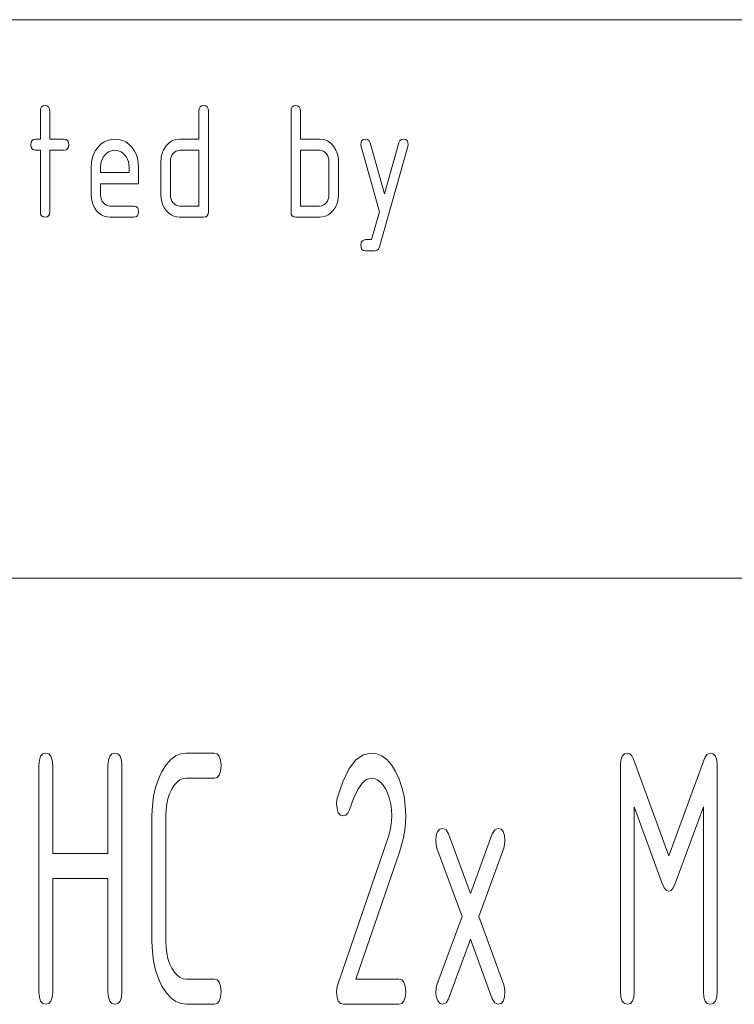
# Paper-space layout 'SHEET-001' of a CAD drawing. Units: millimetres. Extents: x 0 to 297, y 0 to 210.
# Drawn here: x 187 to 200, y 22 to 40 of the extents above; entities that cross this region are included whole.
import ezdxf

# ---------------------------------------------------------------- set-up
doc = ezdxf.new("R2010")
doc.units = ezdxf.units.MM
doc.layers.add('1', color=7, linetype='Continuous')

psp = doc.layouts.new('SHEET-001')

# ---------------------------------------------------------------- linework, layer by layer
at = {"layer": '1', "color": 18, "linetype": 'Continuous', "lineweight": 13}
for p, q in [((107, 40), (287, 40)), ((107, 40), (287, 40)), ((187.738, 38.437), (187.765, 38.456)), ((187.765, 38.456), (187.802, 38.462)), ((187.802, 38.462), (187.839, 38.456)), ((187.839, 38.456), (187.866, 38.437)), ((190.578, 38.437), (190.605, 38.456)), ((190.605, 38.456), (190.642, 38.462)), ((190.642, 38.462), (190.679, 38.456)), ((190.679, 38.456), (190.706, 38.437)), ((192.228, 38.437), (192.255, 38.456)), ((192.255, 38.456), (192.292, 38.462)), ((192.292, 38.462), (192.329, 38.456)), ((192.329, 38.456), (192.356, 38.437)), ((187.717, 38.362), (187.722, 38.406)), ((187.717, 37.862), (187.717, 38.362)), ((187.722, 38.406), (187.738, 38.437)), ((187.866, 38.437), (187.882, 38.406)), ((187.882, 38.406), (187.887, 38.362)), ((187.887, 38.362), (187.887, 37.862)), ((190.557, 38.362), (190.562, 38.406)), ((190.557, 37.862), (190.557, 38.362)), ((190.562, 38.406), (190.578, 38.437)), ((190.706, 38.437), (190.722, 38.406)), ((190.722, 38.406), (190.727, 38.362)), ((190.727, 38.362), (190.727, 36.562)), ((192.207, 38.362), (192.212, 38.406)), ((192.207, 36.562), (192.207, 38.362)), ((192.212, 38.406), (192.228, 38.437)), ((192.356, 38.437), (192.372, 38.406)), ((192.372, 38.406), (192.377, 38.362)), ((192.377, 38.362), (192.377, 37.862)), ((187.547, 37.762), (187.552, 37.806)), ((187.552, 37.719), (187.547, 37.762)), ((187.552, 37.806), (187.568, 37.837)), ((187.568, 37.837), (187.595, 37.856)), ((187.595, 37.856), (187.632, 37.862)), ((187.632, 37.862), (187.717, 37.862)), ((187.887, 37.862), (188.142, 37.862)), ((188.142, 37.862), (188.179, 37.856)), ((188.179, 37.856), (188.206, 37.837)), ((188.206, 37.837), (188.222, 37.806)), ((188.222, 37.806), (188.227, 37.762)), ((188.227, 37.762), (188.222, 37.719)), ((188.751, 37.716), (188.803, 37.768)), ((188.803, 37.768), (188.859, 37.81)), ((188.859, 37.81), (188.919, 37.839)), ((188.919, 37.839), (188.983, 37.857)), ((188.983, 37.857), (189.052, 37.862)), ((189.052, 37.862), (189.121, 37.857)), ((189.121, 37.857), (189.186, 37.839)), ((189.186, 37.839), (189.246, 37.81)), ((189.246, 37.81), (189.302, 37.769)), ((189.302, 37.769), (189.353, 37.717)), ((189.922, 37.664), (189.965, 37.735)), ((189.965, 37.735), (190.016, 37.791)), ((190.016, 37.791), (190.075, 37.831)), ((190.075, 37.831), (190.142, 37.855)), ((190.142, 37.855), (190.217, 37.862)), ((190.217, 37.862), (190.557, 37.862)), ((192.377, 37.862), (192.717, 37.862)), ((192.717, 37.862), (192.792, 37.855)), ((192.792, 37.855), (192.859, 37.831)), ((192.859, 37.831), (192.918, 37.791)), ((192.918, 37.791), (192.969, 37.735)), ((192.969, 37.735), (193.012, 37.664)), ((193.457, 37.762), (193.462, 37.806)), ((193.462, 37.731), (193.457, 37.762)), ((193.462, 37.806), (193.478, 37.837)), ((193.478, 37.837), (193.505, 37.856)), ((193.505, 37.856), (193.542, 37.862)), ((193.542, 37.862), (193.578, 37.855)), ((193.578, 37.855), (193.605, 37.832)), ((193.605, 37.832), (193.623, 37.794)), ((193.623, 37.794), (193.882, 36.881)), ((193.882, 36.881), (194.141, 37.794)), ((194.141, 37.794), (194.158, 37.832)), ((194.158, 37.832), (194.185, 37.855)), ((194.185, 37.855), (194.222, 37.862)), ((194.222, 37.862), (194.259, 37.856)), ((194.259, 37.856), (194.286, 37.837)), ((194.286, 37.837), (194.302, 37.806)), ((194.302, 37.806), (194.307, 37.762)), ((194.307, 37.762), (194.302, 37.731)), ((187.568, 37.687), (187.552, 37.719)), ((187.595, 37.669), (187.568, 37.687)), ((187.632, 37.662), (187.595, 37.669)), ((187.717, 37.662), (187.632, 37.662)), ((187.717, 36.562), (187.717, 37.662)), ((188.142, 37.662), (187.887, 37.662)), ((187.887, 37.662), (187.887, 36.562)), ((188.179, 37.669), (188.142, 37.662)), ((188.206, 37.687), (188.179, 37.669)), ((188.222, 37.719), (188.206, 37.687)), ((188.647, 37.519), (188.671, 37.589)), ((188.671, 37.589), (188.706, 37.655)), ((188.706, 37.655), (188.751, 37.716)), ((188.872, 37.575), (188.845, 37.538)), ((188.903, 37.606), (188.872, 37.575)), ((188.936, 37.631), (188.903, 37.606)), ((188.972, 37.648), (188.936, 37.631)), ((189.011, 37.659), (188.972, 37.648)), ((189.052, 37.662), (189.011, 37.659)), ((189.093, 37.659), (189.052, 37.662)), ((189.131, 37.648), (189.093, 37.659)), ((189.167, 37.631), (189.131, 37.648)), ((189.201, 37.606), (189.167, 37.631)), ((189.232, 37.575), (189.201, 37.606)), ((189.259, 37.538), (189.232, 37.575)), ((189.353, 37.717), (189.398, 37.657)), ((189.398, 37.657), (189.432, 37.591)), ((189.432, 37.591), (189.457, 37.52)), ((189.884, 37.547), (189.893, 37.587)), ((189.893, 37.587), (189.906, 37.626)), ((189.906, 37.626), (189.922, 37.664)), ((190.074, 37.573), (190.059, 37.539)), ((190.096, 37.603), (190.074, 37.573)), ((190.122, 37.629), (190.096, 37.603)), ((190.151, 37.648), (190.122, 37.629)), ((190.183, 37.659), (190.151, 37.648)), ((190.217, 37.662), (190.183, 37.659)), ((190.557, 37.662), (190.217, 37.662)), ((190.557, 36.662), (190.557, 37.662)), ((192.717, 37.662), (192.377, 37.662)), ((192.377, 37.662), (192.377, 36.662)), ((192.752, 37.659), (192.717, 37.662)), ((192.783, 37.648), (192.752, 37.659)), ((192.812, 37.63), (192.783, 37.648)), ((192.838, 37.605), (192.812, 37.63)), ((192.859, 37.574), (192.838, 37.605)), ((192.875, 37.541), (192.859, 37.574)), ((193.012, 37.664), (193.028, 37.626)), ((193.028, 37.626), (193.041, 37.587)), ((193.041, 37.587), (193.05, 37.547)), ((193.792, 36.562), (193.462, 37.731)), ((194.302, 37.731), (193.793, 35.931)), ((188.627, 37.362), (188.632, 37.443)), ((188.632, 37.443), (188.647, 37.519)), ((188.8, 37.411), (188.797, 37.362)), ((188.809, 37.456), (188.8, 37.411)), ((188.824, 37.498), (188.809, 37.456)), ((188.845, 37.538), (188.824, 37.498)), ((189.28, 37.498), (189.259, 37.538)), ((189.295, 37.456), (189.28, 37.498)), ((189.304, 37.411), (189.295, 37.456)), ((189.307, 37.362), (189.304, 37.411)), ((189.457, 37.52), (189.472, 37.444)), ((189.472, 37.444), (189.477, 37.362)), ((189.877, 37.462), (189.879, 37.505)), ((189.877, 36.862), (189.877, 37.462)), ((189.879, 37.505), (189.884, 37.547)), ((190.05, 37.503), (190.047, 37.462)), ((190.047, 37.462), (190.047, 36.862)), ((190.059, 37.539), (190.05, 37.503)), ((192.884, 37.503), (192.875, 37.541)), ((192.887, 37.462), (192.884, 37.503)), ((192.887, 36.862), (192.887, 37.462)), ((193.05, 37.547), (193.055, 37.505)), ((193.055, 37.505), (193.057, 37.462)), ((193.057, 37.462), (193.057, 36.862)), ((188.627, 36.862), (188.627, 37.362)), ((188.797, 37.362), (188.797, 37.262)), ((188.797, 37.262), (189.307, 37.262)), ((189.307, 37.262), (189.307, 37.362)), ((189.477, 37.362), (189.477, 37.062)), ((188.797, 37.062), (188.797, 36.862)), ((189.477, 37.062), (188.797, 37.062)), ((188.631, 36.797), (188.627, 36.862)), ((188.797, 36.862), (188.8, 36.823)), ((189.881, 36.797), (189.877, 36.862)), ((190.047, 36.862), (190.05, 36.823)), ((192.884, 36.822), (192.887, 36.862)), ((193.057, 36.862), (193.053, 36.797)), ((188.643, 36.736), (188.631, 36.797)), ((188.662, 36.679), (188.643, 36.736)), ((188.69, 36.626), (188.662, 36.679)), ((188.8, 36.823), (188.809, 36.786)), ((188.809, 36.786), (188.825, 36.753)), ((188.825, 36.753), (188.847, 36.722)), ((188.847, 36.722), (188.873, 36.696)), ((188.873, 36.696), (188.902, 36.677)), ((188.902, 36.677), (188.933, 36.666)), ((189.893, 36.736), (189.881, 36.797)), ((189.912, 36.679), (189.893, 36.736)), ((189.94, 36.626), (189.912, 36.679)), ((190.05, 36.823), (190.059, 36.786)), ((190.059, 36.786), (190.075, 36.753)), ((190.075, 36.753), (190.097, 36.722)), ((190.097, 36.722), (190.123, 36.696)), ((190.123, 36.696), (190.152, 36.677)), ((190.152, 36.677), (190.183, 36.666)), ((192.751, 36.666), (192.782, 36.677)), ((192.782, 36.677), (192.811, 36.695)), ((192.811, 36.695), (192.837, 36.72)), ((192.837, 36.72), (192.859, 36.751)), ((192.859, 36.751), (192.874, 36.785)), ((192.874, 36.785), (192.884, 36.822)), ((193.021, 36.679), (192.993, 36.626)), ((193.041, 36.736), (193.021, 36.679)), ((193.053, 36.797), (193.041, 36.736)), ((187.722, 36.519), (187.717, 36.562)), ((187.738, 36.487), (187.722, 36.519)), ((187.882, 36.519), (187.866, 36.487)), ((187.887, 36.562), (187.882, 36.519)), ((188.725, 36.578), (188.69, 36.626)), ((188.766, 36.536), (188.725, 36.578)), ((188.811, 36.504), (188.766, 36.536)), ((188.86, 36.481), (188.811, 36.504)), ((188.933, 36.666), (188.967, 36.662)), ((188.967, 36.662), (189.392, 36.662)), ((189.392, 36.662), (189.429, 36.656)), ((189.429, 36.656), (189.456, 36.637)), ((189.456, 36.637), (189.472, 36.606)), ((189.472, 36.519), (189.456, 36.487)), ((189.472, 36.606), (189.477, 36.562)), ((189.477, 36.562), (189.472, 36.519)), ((189.975, 36.578), (189.94, 36.626)), ((190.016, 36.536), (189.975, 36.578)), ((190.061, 36.504), (190.016, 36.536)), ((190.11, 36.481), (190.061, 36.504)), ((190.183, 36.666), (190.217, 36.662)), ((190.217, 36.662), (190.557, 36.662)), ((190.722, 36.519), (190.706, 36.487)), ((190.727, 36.562), (190.722, 36.519)), ((192.212, 36.519), (192.207, 36.562)), ((192.228, 36.487), (192.212, 36.519)), ((192.377, 36.662), (192.717, 36.662)), ((192.717, 36.662), (192.751, 36.666)), ((192.872, 36.504), (192.824, 36.481)), ((192.917, 36.536), (192.872, 36.504)), ((192.958, 36.578), (192.917, 36.536)), ((192.993, 36.626), (192.958, 36.578)), ((193.65, 36.062), (193.792, 36.562)), ((187.765, 36.469), (187.738, 36.487)), ((187.802, 36.462), (187.765, 36.469)), ((187.839, 36.469), (187.802, 36.462)), ((187.866, 36.487), (187.839, 36.469)), ((188.911, 36.467), (188.86, 36.481)), ((188.967, 36.462), (188.911, 36.467)), ((189.392, 36.462), (188.967, 36.462)), ((189.429, 36.469), (189.392, 36.462)), ((189.456, 36.487), (189.429, 36.469)), ((190.161, 36.467), (190.11, 36.481)), ((190.217, 36.462), (190.161, 36.467)), ((190.642, 36.462), (190.217, 36.462)), ((190.679, 36.469), (190.642, 36.462)), ((190.706, 36.487), (190.679, 36.469)), ((192.255, 36.469), (192.228, 36.487)), ((192.292, 36.462), (192.255, 36.469)), ((192.717, 36.462), (192.292, 36.462)), ((192.772, 36.467), (192.717, 36.462)), ((192.824, 36.481), (192.772, 36.467)), ((193.456, 35.962), (193.463, 36.009)), ((193.463, 36.009), (193.487, 36.041)), ((193.487, 36.041), (193.526, 36.059)), ((193.526, 36.059), (193.545, 36.061)), ((193.545, 36.061), (193.587, 36.062)), ((193.587, 36.062), (193.65, 36.062)), ((193.461, 35.919), (193.456, 35.962)), ((193.477, 35.887), (193.461, 35.919)), ((193.503, 35.869), (193.477, 35.887)), ((193.541, 35.862), (193.503, 35.869)), ((193.712, 35.862), (193.541, 35.862)), ((193.748, 35.87), (193.712, 35.862)), ((193.775, 35.893), (193.748, 35.87)), ((193.793, 35.931), (193.775, 35.893)), ((155, 30), (287, 30)), ((187.699, 26.741), (187.722, 26.812)), ((187.722, 26.812), (187.76, 26.854)), ((187.76, 26.854), (187.815, 26.868)), ((187.815, 26.868), (187.869, 26.854)), ((187.869, 26.854), (187.907, 26.812)), ((187.907, 26.812), (187.931, 26.741)), ((188.936, 26.741), (188.959, 26.812)), ((188.959, 26.812), (188.998, 26.854)), ((188.998, 26.854), (189.052, 26.868)), ((189.052, 26.868), (189.106, 26.854)), ((189.106, 26.854), (189.145, 26.812)), ((189.145, 26.812), (189.168, 26.741)), ((190.053, 26.749), (190.141, 26.815)), ((190.141, 26.815), (190.235, 26.855)), ((190.235, 26.855), (190.335, 26.868)), ((190.335, 26.868), (190.83, 26.868)), ((190.83, 26.868), (190.884, 26.854)), ((190.884, 26.854), (190.922, 26.812)), ((190.922, 26.812), (190.946, 26.741)), ((193.364, 26.739), (193.497, 26.836)), ((193.497, 26.836), (193.642, 26.868)), ((193.642, 26.868), (193.742, 26.855)), ((193.742, 26.855), (193.835, 26.815)), ((193.835, 26.815), (193.923, 26.749)), ((198.116, 26.741), (198.139, 26.812)), ((198.139, 26.812), (198.178, 26.854)), ((198.178, 26.854), (198.232, 26.868)), ((198.232, 26.868), (198.274, 26.856)), ((198.274, 26.856), (198.31, 26.818)), ((198.31, 26.818), (198.341, 26.756)), ((199.612, 26.769), (199.656, 26.843)), ((199.656, 26.843), (199.717, 26.868)), ((199.717, 26.868), (199.771, 26.854)), ((199.771, 26.854), (199.81, 26.812)), ((199.81, 26.812), (199.833, 26.741)), ((187.691, 26.643), (187.699, 26.741)), ((187.691, 22.593), (187.691, 26.643)), ((187.931, 26.741), (187.938, 26.643)), ((187.938, 26.643), (187.938, 25.068)), ((188.928, 26.643), (188.936, 26.741)), ((188.928, 25.068), (188.928, 26.643)), ((189.168, 26.741), (189.176, 26.643)), ((189.176, 26.643), (189.176, 22.593)), ((189.896, 26.537), (189.972, 26.656)), ((189.972, 26.656), (190.053, 26.749)), ((190.946, 26.741), (190.953, 26.643)), ((190.953, 26.643), (190.946, 26.545)), ((193.242, 26.577), (193.364, 26.739)), ((193.923, 26.749), (194.004, 26.656)), ((194.004, 26.656), (194.079, 26.537)), ((198.108, 26.643), (198.116, 26.741)), ((198.108, 22.593), (198.108, 26.643)), ((198.341, 26.756), (198.975, 25.027)), ((198.975, 25.027), (199.612, 26.769)), ((199.833, 26.741), (199.841, 26.643)), ((199.841, 26.643), (199.841, 22.593)), ((189.831, 26.401), (189.896, 26.537)), ((190.922, 26.474), (190.884, 26.432)), ((190.946, 26.545), (190.922, 26.474)), ((193.133, 26.351), (193.242, 26.577)), ((194.079, 26.537), (194.144, 26.401)), ((189.781, 26.253), (189.831, 26.401)), ((190.116, 26.291), (190.07, 26.22)), ((190.165, 26.347), (190.116, 26.291)), ((190.218, 26.386), (190.165, 26.347)), ((190.274, 26.41), (190.218, 26.386)), ((190.335, 26.418), (190.274, 26.41)), ((190.83, 26.418), (190.335, 26.418)), ((190.884, 26.432), (190.83, 26.418)), ((193.035, 26.06), (193.133, 26.351)), ((193.479, 26.327), (193.402, 26.214)), ((193.559, 26.395), (193.479, 26.327)), ((193.642, 26.418), (193.559, 26.395)), ((193.702, 26.41), (193.642, 26.418)), ((193.758, 26.386), (193.702, 26.41)), ((193.81, 26.347), (193.758, 26.386)), ((193.859, 26.291), (193.81, 26.347)), ((193.905, 26.22), (193.859, 26.291)), ((194.144, 26.401), (194.195, 26.253)), ((189.745, 26.094), (189.781, 26.253)), ((190.032, 26.138), (190.002, 26.049)), ((190.07, 26.22), (190.032, 26.138)), ((193.402, 26.214), (193.326, 26.056)), ((193.944, 26.138), (193.905, 26.22)), ((193.974, 26.049), (193.944, 26.138)), ((194.195, 26.253), (194.232, 26.094)), ((189.716, 25.743), (189.723, 25.924)), ((189.723, 25.924), (189.745, 26.094)), ((189.98, 25.954), (189.968, 25.852)), ((190.002, 26.049), (189.98, 25.954)), ((193.023, 25.968), (193.035, 26.06)), ((193.031, 25.87), (193.023, 25.968)), ((193.326, 26.056), (193.254, 25.852)), ((193.996, 25.954), (193.974, 26.049)), ((194.009, 25.852), (193.996, 25.954)), ((194.232, 26.094), (194.254, 25.924)), ((194.254, 25.924), (194.261, 25.743)), ((189.716, 23.493), (189.716, 25.743)), ((189.968, 25.852), (189.963, 25.743)), ((189.963, 25.743), (189.963, 23.493)), ((193.054, 25.799), (193.031, 25.87)), ((193.093, 25.757), (193.054, 25.799)), ((193.147, 25.743), (193.093, 25.757)), ((193.191, 25.755), (193.147, 25.743)), ((193.227, 25.792), (193.191, 25.755)), ((193.254, 25.852), (193.227, 25.792)), ((194.013, 25.743), (194.009, 25.852)), ((194.009, 25.648), (194.013, 25.743)), ((194.261, 25.743), (194.256, 25.615)), ((198.858, 24.529), (198.356, 25.903)), ((198.356, 25.903), (198.356, 22.593)), ((199.593, 25.903), (199.089, 24.529)), ((199.593, 22.593), (199.593, 25.903)), ((193.998, 25.555), (194.009, 25.648)), ((194.256, 25.615), (194.243, 25.486)), ((193.951, 25.371), (193.978, 25.462)), ((193.978, 25.462), (193.998, 25.555)), ((194.243, 25.486), (194.22, 25.356)), ((194.801, 25.293), (194.809, 25.391)), ((194.809, 25.391), (194.832, 25.462)), ((194.832, 25.462), (194.87, 25.504)), ((194.87, 25.504), (194.925, 25.518)), ((194.925, 25.518), (194.984, 25.493)), ((194.984, 25.493), (195.028, 25.419)), ((195.028, 25.419), (195.42, 24.352)), ((195.42, 24.352), (195.811, 25.419)), ((195.811, 25.419), (195.855, 25.493)), ((195.855, 25.493), (195.915, 25.518)), ((195.915, 25.518), (195.969, 25.504)), ((195.969, 25.504), (196.007, 25.463)), ((196.007, 25.463), (196.031, 25.393)), ((196.031, 25.393), (196.038, 25.296)), ((193.044, 22.723), (193.951, 25.371)), ((194.189, 25.226), (194.148, 25.095)), ((194.22, 25.356), (194.189, 25.226)), ((194.806, 25.227), (194.801, 25.293)), ((194.821, 25.167), (194.806, 25.227)), ((196.033, 25.228), (196.018, 25.167)), ((196.038, 25.296), (196.033, 25.228)), ((187.938, 25.068), (188.928, 25.068)), ((194.148, 25.095), (193.368, 22.818)), ((195.27, 23.943), (194.821, 25.167)), ((196.018, 25.167), (195.57, 23.943)), ((188.928, 24.618), (187.938, 24.618)), ((187.938, 24.618), (187.938, 22.593)), ((188.928, 22.593), (188.928, 24.618)), ((198.894, 24.454), (198.858, 24.529)), ((199.089, 24.529), (199.054, 24.454)), ((198.932, 24.408), (198.894, 24.454)), ((198.975, 24.393), (198.932, 24.408)), ((199.016, 24.408), (198.975, 24.393)), ((199.054, 24.454), (199.016, 24.408)), ((194.821, 22.719), (195.27, 23.943)), ((195.57, 23.943), (196.018, 22.719)), ((189.723, 23.312), (189.716, 23.493)), ((189.963, 23.493), (189.968, 23.384)), ((195.42, 23.537), (195.028, 22.467)), ((195.811, 22.467), (195.42, 23.537)), ((189.745, 23.141), (189.723, 23.312)), ((189.968, 23.384), (189.981, 23.282)), ((189.981, 23.282), (190.002, 23.187)), ((189.781, 22.982), (189.745, 23.141)), ((190.002, 23.187), (190.033, 23.098)), ((190.033, 23.098), (190.072, 23.016)), ((189.831, 22.833), (189.781, 22.982)), ((190.072, 23.016), (190.117, 22.945)), ((190.117, 22.945), (190.166, 22.889)), ((189.896, 22.695), (189.831, 22.833)), ((190.166, 22.889), (190.219, 22.85)), ((190.219, 22.85), (190.275, 22.826)), ((190.275, 22.826), (190.335, 22.818)), ((190.335, 22.818), (190.83, 22.818)), ((190.83, 22.818), (190.884, 22.804)), ((190.884, 22.804), (190.922, 22.762)), ((190.922, 22.762), (190.946, 22.691)), ((193.368, 22.818), (194.137, 22.818)), ((194.137, 22.818), (194.191, 22.804)), ((194.191, 22.804), (194.23, 22.762)), ((194.23, 22.762), (194.253, 22.691)), ((187.699, 22.495), (187.691, 22.593)), ((187.938, 22.593), (187.931, 22.495)), ((188.936, 22.495), (188.928, 22.593)), ((189.176, 22.593), (189.168, 22.495)), ((189.972, 22.577), (189.896, 22.695)), ((190.053, 22.486), (189.972, 22.577)), ((190.946, 22.691), (190.953, 22.593)), ((190.953, 22.593), (190.946, 22.495)), ((193.023, 22.593), (193.028, 22.66)), ((193.031, 22.495), (193.023, 22.593)), ((193.028, 22.66), (193.044, 22.723)), ((194.253, 22.691), (194.261, 22.593)), ((194.261, 22.593), (194.253, 22.495)), ((194.801, 22.593), (194.806, 22.659)), ((194.81, 22.507), (194.801, 22.593)), ((194.806, 22.659), (194.821, 22.719)), ((196.018, 22.719), (196.033, 22.659)), ((196.038, 22.593), (196.031, 22.495)), ((196.033, 22.659), (196.038, 22.593)), ((198.116, 22.495), (198.108, 22.593)), ((198.356, 22.593), (198.348, 22.495)), ((199.601, 22.495), (199.593, 22.593)), ((199.841, 22.593), (199.833, 22.495)), ((187.722, 22.424), (187.699, 22.495)), ((187.76, 22.382), (187.722, 22.424)), ((187.907, 22.424), (187.869, 22.382)), ((187.931, 22.495), (187.907, 22.424)), ((188.959, 22.424), (188.936, 22.495)), ((188.998, 22.382), (188.959, 22.424)), ((189.145, 22.424), (189.106, 22.382)), ((189.168, 22.495), (189.145, 22.424)), ((190.141, 22.42), (190.053, 22.486)), ((190.235, 22.381), (190.141, 22.42)), ((190.922, 22.424), (190.884, 22.382)), ((190.946, 22.495), (190.922, 22.424)), ((193.054, 22.424), (193.031, 22.495)), ((193.093, 22.382), (193.054, 22.424)), ((194.23, 22.424), (194.191, 22.382)), ((194.253, 22.495), (194.23, 22.424)), ((194.836, 22.433), (194.81, 22.507)), ((194.877, 22.384), (194.836, 22.433)), ((194.984, 22.393), (194.925, 22.368)), ((195.028, 22.467), (194.984, 22.393)), ((195.855, 22.393), (195.811, 22.467)), ((195.915, 22.368), (195.855, 22.393)), ((196.007, 22.424), (195.969, 22.382)), ((196.031, 22.495), (196.007, 22.424)), ((198.139, 22.424), (198.116, 22.495)), ((198.178, 22.382), (198.139, 22.424)), ((198.325, 22.424), (198.286, 22.382)), ((198.348, 22.495), (198.325, 22.424)), ((199.624, 22.424), (199.601, 22.495)), ((199.663, 22.382), (199.624, 22.424)), ((199.81, 22.424), (199.771, 22.382)), ((199.833, 22.495), (199.81, 22.424)), ((187.815, 22.368), (187.76, 22.382)), ((187.869, 22.382), (187.815, 22.368)), ((189.052, 22.368), (188.998, 22.382)), ((189.106, 22.382), (189.052, 22.368)), ((190.335, 22.368), (190.235, 22.381)), ((190.83, 22.368), (190.335, 22.368)), ((190.884, 22.382), (190.83, 22.368)), ((193.147, 22.368), (193.093, 22.382)), ((194.137, 22.368), (193.147, 22.368)), ((194.191, 22.382), (194.137, 22.368)), ((194.925, 22.368), (194.877, 22.384)), ((195.969, 22.382), (195.915, 22.368)), ((198.232, 22.368), (198.178, 22.382)), ((198.286, 22.382), (198.232, 22.368)), ((199.717, 22.368), (199.663, 22.382)), ((199.771, 22.382), (199.717, 22.368))]:
    psp.add_line(p, q, dxfattribs=at)

doc.saveas('drawing.dxf')
